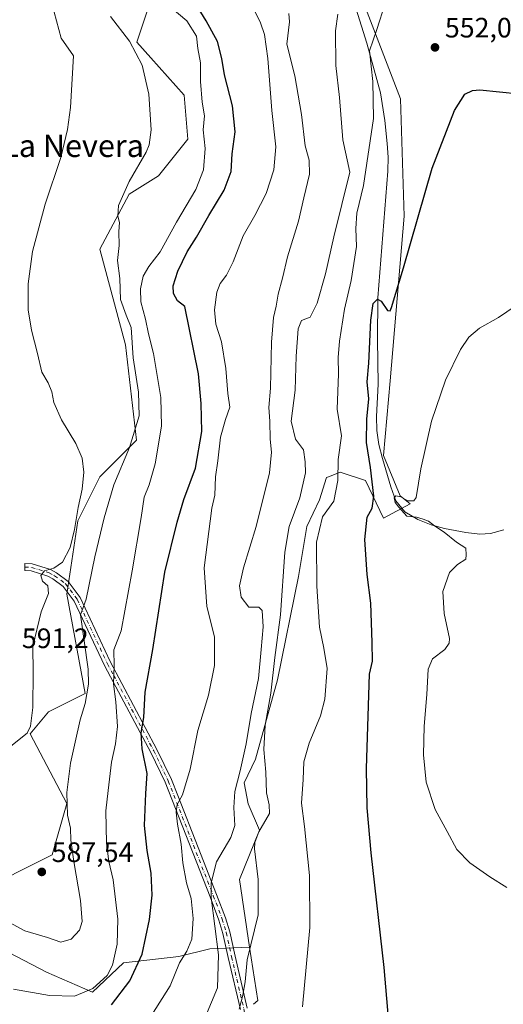
# Model space of a CAD drawing. Units: metres. Extents: x 573484 to 576938, y 4714941 to 4717291.
# Drawn here: x 575199 to 575371, y 4715473 to 4715824 of the extents above; entities that cross this region are included whole.
import ezdxf
from ezdxf.enums import TextEntityAlignment as Align

# ---------------------------------------------------------------- set-up
doc = ezdxf.new("R2010")
doc.units = ezdxf.units.M
doc.header["$MEASUREMENT"] = 0
doc.linetypes.add('DGN Style 4', pattern=[2.6384748266838614, 1.318413404963828, -0.6592067024819142, 0.001648016756204785, -0.6592067024819142])
for name, color, linetype, lineweight in [('Arbolado forestal CxS', 92, 'Continuous', 0), ('Camino Cxs', 7, 'Continuous', 0), ('Camino eje', 30, 'DGN Style 4', 13), ('Corriente natural lineal', 142, 'Continuous', 13), ('Cultivos herbáceos CxS', 92, 'Continuous', 0), ('Curva de nivel maestra', 30, 'Continuous', 30), ('Curva de nivel normal', 30, 'Continuous', 0), ('Matorral CxS', 135, 'Continuous', 0), ('Prado CxS', 92, 'Continuous', 0), ('Punto de cota en terreno', 7, 'Continuous', 0), ('Rótulo de punto de cota en terreno', 7, 'Continuous', 0), ('Texto cartográfico', 7, 'Continuous', 0)]:
    doc.layers.add(name, color=color, linetype=linetype, lineweight=lineweight)
doc.styles.add('Style-Arial', font='txt')

# ---------------------------------------------------------------- blocks, each defined once
blk = doc.blocks.new('5PATER')
at = {"layer": 'Prado CxS', "linetype": 'Continuous', "lineweight": 0}
h = blk.add_hatch(color=51, dxfattribs=at)
edge = h.paths.add_edge_path()
edge.add_ellipse((0, 0), major_axis=(-0.1095731443231308, -0.1110710700762829), ratio=0.9994222409660322, start_angle=0, end_angle=360)

msp = doc.modelspace()

# ---------------------------------------------------------------- linework, layer by layer
at = {"layer": 'Arbolado forestal CxS', "color": 92, "linetype": 'Continuous', "lineweight": 0, "extrusion": (0.3077458990340652, -0.04473193412292709, 0.9504164959097338), "elevation": -33359.82084591818, "flags": 128}
msp.add_lwpolyline([(4749204.794592826, 103757.580961429), (4749186.408585954, 103751.7101635695), (4749184.855910479, 103753.0877446634)], dxfattribs=at)
at = {"layer": 'Arbolado forestal CxS', "color": 92, "linetype": 'Continuous', "lineweight": 0}
for points in [[(575173.2002999998, 4715506.235500001, 581.789499999999), (575183.1073000003, 4715501.4235, 583.5161999999982), (575192.4489000002, 4715492.630899999, 583.4297999999981), (575208.3849, 4715484.387700001, 583.872000000003), (575224.8706, 4715477.2437, 580.653999999995), (575235.8611000003, 4715487.684699999, 579.140400000004), (575255.6436999999, 4715489.8825, 571.2785000000003), (575266.6344999997, 4715492.629699999, 568.0034000000014), (575280.8479000004, 4715493.221899999, 560.7958000000071)], [(575192.4489000002, 4715492.630899999, 583.4297999999981), (575208.3849, 4715484.387700001, 583.872000000003), (575224.8706, 4715477.2437, 580.653999999995), (575235.8611000003, 4715487.684699999, 579.140400000004), (575255.6436999999, 4715489.8825, 571.2785000000003), (575266.6344999997, 4715492.629699999, 568.0034000000014), (575280.8479000004, 4715493.221899999, 560.7958000000071), (575283.7248999998, 4715474.224500001, 558.970100000006), (575282.2059000004, 4715472.876300001, 559.3984999999957)]]:
    msp.add_polyline3d(points, dxfattribs=at)
at = {"layer": 'Camino Cxs', "color": 7, "linetype": 'Continuous', "lineweight": 0}
msp.add_polyline3d([(575277.5601000004, 4715470.9901, 560.3506000000052), (575273.1901000004, 4715489.5001, 563.2511999999988), (575271.3101000004, 4715498.110099999, 564.2970999999961), (575269.8901000004, 4715502.840100001, 564.8993999999948), (575266.7301000003, 4715511.130100001, 566.1775000000052), (575250.6801000005, 4715551.9901, 572.5097999999998), (575245.5800999999, 4715562.590100001, 574.4863000000041), (575231.2401000002, 4715589.540100001, 580.8206999999966), (575229.0601000004, 4715593.610099999, 581.7032000000036), (575218.2801000001, 4715616.540100001, 586.6956999999966), (575214.3300999999, 4715621.8101, 588.2679999999964), (575210.6601, 4715624.550100001, 589.5835999999981), (575208.8400999998, 4715625.4801, 590.0932999999932), (575202.9001000002, 4715627.3301, 591.0525999999954), (575200.6350999996, 4715627.4101, 591.381899999993), (575200.7232999997, 4715629.908500001, 591.9983999999968), (575203.3233000003, 4715629.8167, 591.702900000004), (575209.7873000001, 4715627.803500001, 590.281799999997), (575211.9861000003, 4715626.6799, 589.7167999999947), (575216.1145000001, 4715623.5977, 587.9915999999939), (575220.4336999999, 4715617.834899999, 585.9421000000002), (575231.1501000002, 4715595.050100001, 580.6732000000047), (575247.8101000004, 4715563.720100001, 573.5105999999942), (575252.9700999996, 4715552.9901, 571.7891999999993), (575255.2401000002, 4715547.2301, 570.5424000000058), (575262.5100999996, 4715528.700099999, 567.2171999999991), (575269.0601000004, 4715512.030099999, 565.0627999999997), (575272.2600999996, 4715503.640100001, 563.8476999999984), (575273.7301000003, 4715498.7401, 563.0748000000021), (575275.6300999997, 4715490.0601, 562.1591999999946), (575280.0000999998, 4715471.540100001, 559.5207999999984)], dxfattribs=at)
msp.add_polyline3d([(575277.5601000004, 4715470.9901, 560.3506000000052), (575273.1901000004, 4715489.5001, 563.2511999999988), (575271.3101000004, 4715498.110099999, 564.2970999999961), (575269.8901000004, 4715502.840100001, 564.8993999999948), (575266.7301000003, 4715511.130100001, 566.1775000000052), (575250.6801000005, 4715551.9901, 572.5097999999998), (575245.5800999999, 4715562.590100001, 574.4863000000041), (575231.2401000002, 4715589.540100001, 580.8206999999966), (575229.0601000004, 4715593.610099999, 581.7032000000036), (575218.2801000001, 4715616.540100001, 586.6956999999966), (575214.3300999999, 4715621.8101, 588.2679999999964), (575210.6601, 4715624.550100001, 589.5835999999981), (575208.8400999998, 4715625.4801, 590.0932999999932), (575202.9001000002, 4715627.3301, 591.0525999999954), (575200.6350999996, 4715627.4101, 591.381899999993), (575200.7232999997, 4715629.908500001, 591.9983999999968), (575203.3233000003, 4715629.8167, 591.702900000004), (575209.7873000001, 4715627.803500001, 590.281799999997), (575211.9861000003, 4715626.6799, 589.7167999999947), (575216.1145000001, 4715623.5977, 587.9915999999939), (575220.4336999999, 4715617.834899999, 585.9421000000002), (575231.1501000002, 4715595.050100001, 580.6732000000047), (575247.8101000004, 4715563.720100001, 573.5105999999942), (575252.9700999996, 4715552.9901, 571.7891999999993), (575255.2401000002, 4715547.2301, 570.5424000000058), (575262.5100999996, 4715528.700099999, 567.2171999999991), (575269.0601000004, 4715512.030099999, 565.0627999999997), (575272.2600999996, 4715503.640100001, 563.8476999999984), (575273.7301000003, 4715498.7401, 563.0748000000021), (575275.6300999997, 4715490.0601, 562.1591999999946), (575280.0000999998, 4715471.540100001, 559.5207999999984)], dxfattribs=at)
at = {"layer": 'Camino eje', "color": 30, "linetype": 'DGN Style 4', "lineweight": 13}
msp.add_polyline3d([(575200.6791000003, 4715628.659299999, 591.6797999999981), (575203.1117000004, 4715628.5733, 591.3503000000055), (575209.3136999998, 4715626.6417, 590.130799999999), (575211.3230999997, 4715625.614900001, 589.6255999999995), (575215.2222999996, 4715622.7039, 588.0669000000053), (575219.3569, 4715617.1875, 586.2850000000036), (575230.1772999996, 4715594.171499999, 581.1441999999952), (575232.3435000004, 4715590.1273, 580.1465000000027), (575246.6955000004, 4715563.154899999, 573.9072000000015), (575251.8265000005, 4715552.490300001, 572.0918999999994), (575267.8958999999, 4715511.5811, 565.3686000000016), (575271.0743000006, 4715503.242900001, 564.3613000000041), (575272.5210999995, 4715498.4235, 563.5644999999931), (575274.4090999998, 4715489.777100001, 562.702099999995), (575278.7795000002, 4715471.265100001, 559.9339999999938), (575283.4389000004, 4715449.618100001, 557.3798999999999), (575291.1454999996, 4715417.6435, 554.3034000000043), (575292.6305, 4715412.895300001, 553.8151000000071), (575296.6568999998, 4715403.971700001, 552.9624999999943), (575304.8539000005, 4715387.9277, 551.813599999994), (575311.1552999998, 4715374.354900001, 550.1707000000024), (575318.4622999998, 4715359.863299999, 548.4882999999973)], dxfattribs=at)
at = {"layer": 'Corriente natural lineal', "color": 142, "linetype": 'Continuous', "lineweight": 13}
msp.add_polyline3d([(575317.5800999999, 4715831.790100001, 557.7768000000069), (575322.6700999998, 4715815.4301, 556.4655999999959), (575327.5201000003, 4715797.6501, 555.3053000000073), (575329.0800999999, 4715787.7601, 554.945000000007), (575329.8800999997, 4715779.6801, 554.0948000000062), (575330.2001, 4715774.710100001, 553.8842000000004), (575330.1001000004, 4715769.7401, 553.6649999999936), (575326.5401, 4715724.620100001, 551.5133999999962), (575326.3901000004, 4715709.8101, 550.8601999999955), (575326.6201, 4715693.890100001, 549.4991000000009), (575326.0701000001, 4715682.300100001, 550.3779999999971), (575326.2001, 4715677.3101, 549.7094999999972), (575326.9001000002, 4715672.340100001, 548.8062999999966), (575328.1801000005, 4715667.3301, 548.2715000000027), (575331.1501000002, 4715657.3301, 547.1425000000017), (575333.0201000003, 4715652.2401, 546.324099999998), (575336.1300999997, 4715648.370100001, 545.7526000000071), (575340.8400999998, 4715645.600099999, 545.0825999999943), (575345.5201000003, 4715643.770099999, 544.4345999999932), (575350.2801000001, 4715642.4801, 544.0966000000044), (575357.9200999998, 4715640.950099999, 544.0151999999945), (575362.9101, 4715640.4001, 542.9404999999971), (575366.7301000003, 4715640.670100001, 542.4833999999975), (575371.4901000002, 4715641.950099999, 542.3224000000046)], dxfattribs=at)
at = {"layer": 'Cultivos herbáceos CxS', "color": 92, "linetype": 'Continuous', "lineweight": 0, "extrusion": (0.3077458990340652, -0.04473193412292709, 0.9504164959097338), "elevation": -33359.82084591818, "flags": 128}
msp.add_lwpolyline([(4749204.794592826, 103757.580961429), (4749186.408585954, 103751.7101635695), (4749184.855910479, 103753.0877446634)], dxfattribs=at)
at = {"layer": 'Cultivos herbáceos CxS', "color": 92, "linetype": 'Continuous', "lineweight": 0}
for points in [[(575251.0663000002, 4715847.269099999, 579.4983000000066), (575240.6744999997, 4715815.721100001, 584.5078999999969), (575245.6035000002, 4715810.1895, 583.7177999999985), (575257.5062999995, 4715796.832900001, 581.3316999999952), (575258.8130999999, 4715781.139699999, 581.3319000000047), (575248.3526999997, 4715768.063300001, 582.8773999999976), (575237.8925000001, 4715761.5251, 585.2486000000063), (575227.4315, 4715741.9089, 587.6926999999996), (575236.5843000002, 4715707.908700001, 586.4027999999962), (575240.5056999996, 4715673.908299999, 585.5788999999932), (575227.4299, 4715660.831499999, 588.324099999998), (575219.5835999995, 4715645.1395, 590.8604999999952), (575215.6607999997, 4715618.985099999, 588.2975000000006), (575222.1977000004, 4715583.677100001, 585.6956999999966), (575209.1221000003, 4715577.1391, 588.3380999999936), (575202.5849000001, 4715569.292099999, 590.2633999999962), (575215.6593000004, 4715544.446900001, 585.8500000000058), (575210.4291000003, 4715526.137700001, 587.5212999999932), (575197.3535000002, 4715519.5999, 587.3649000000005), (575173.2002999998, 4715506.235500001, 581.789499999999)], [(575251.0663000002, 4715847.269099999, 579.4983000000066), (575240.6744999997, 4715815.721100001, 584.5078999999969), (575245.6035000002, 4715810.1895, 583.7177999999985), (575257.5062999995, 4715796.832900001, 581.3316999999952), (575258.8130999999, 4715781.139699999, 581.3319000000047), (575248.3526999997, 4715768.063300001, 582.8773999999976), (575237.8925000001, 4715761.5251, 585.2486000000063), (575227.4315, 4715741.9089, 587.6926999999996), (575236.5843000002, 4715707.908700001, 586.4027999999962), (575240.5056999996, 4715673.908299999, 585.5788999999932), (575227.4299, 4715660.831499999, 588.324099999998), (575219.5835999995, 4715645.1395, 590.8604999999952), (575215.6607999997, 4715618.985099999, 588.2975000000006), (575222.1977000004, 4715583.677100001, 585.6956999999966), (575209.1221000003, 4715577.1391, 588.3380999999936), (575202.5849000001, 4715569.292099999, 590.2633999999962), (575215.6593000004, 4715544.446900001, 585.8500000000058), (575210.4291000003, 4715526.137700001, 587.5212999999932), (575197.3535000002, 4715519.5999, 587.3649000000005)], [(575282.2059000004, 4715472.876300001, 559.3984999999957), (575283.7248999998, 4715474.224500001, 558.970100000006), (575280.8479000004, 4715493.221899999, 560.7958000000071), (575277.1892999997, 4715517.379699999, 562.3868999999977), (575284.3324999996, 4715534.936699999, 560.9024999999965), (575280.2906, 4715544.299900001, 562.8043000000034), (575278.9077000003, 4715551.819499999, 564.4967999999935), (575282.8797000004, 4715560.2597, 562.6875), (575290.8239000002, 4715588.5593, 560.7495000000055), (575298.2719999999, 4715625.299100001, 557.5993000000017), (575301.2511999998, 4715643.172700001, 557.2783999999956), (575305.7198999999, 4715652.605900001, 557.007500000007), (575308.2024999997, 4715660.549500001, 556.6065999999992), (575308.9301000005, 4715660.840299999, 556.4878999999928), (575310.5560999997, 4715661.490900001, 556.1931999999942), (575313.1668999996, 4715662.535300001, 555.3972000000067), (575313.8819000004, 4715662.296900001, 554.9704999999958), (575322.1032999996, 4715659.556100001, 551.4557000000059), (575328.5576999999, 4715646.1511, 549.028999999995), (575338.0314999997, 4715651.1647, 545.3034999999945), (575334.5154999997, 4715654.094900001, 546.0584999999992), (575328.5579000004, 4715668.493100001, 548.2244000000064), (575330.9572000002, 4715694.993899999, 548.8512000000047), (575335.9583000002, 4715753.6775, 551.2112999999954), (575334.6518999999, 4715795.5239, 553.5494000000035), (575321.5771000005, 4715829.5241, 556.6065999999992)], [(575280.8479000004, 4715493.221899999, 560.7958000000071), (575277.1892999997, 4715517.379699999, 562.3868999999977), (575284.3324999996, 4715534.936699999, 560.9024999999965), (575280.2906, 4715544.299900001, 562.8043000000034), (575278.9077000003, 4715551.819499999, 564.4967999999935), (575282.8797000004, 4715560.2597, 562.6875), (575290.8239000002, 4715588.5593, 560.7495000000055), (575298.2719999999, 4715625.299100001, 557.5993000000017), (575301.2511999998, 4715643.172700001, 557.2783999999956), (575305.7198999999, 4715652.605900001, 557.007500000007), (575308.2024999997, 4715660.549500001, 556.6065999999992), (575308.9301000005, 4715660.840299999, 556.4878999999928), (575310.5560999997, 4715661.490900001, 556.1931999999942), (575313.1668999996, 4715662.535300001, 555.3972000000067), (575313.8819000004, 4715662.296900001, 554.9704999999958), (575322.1032999996, 4715659.556100001, 551.4557000000059), (575328.5576999999, 4715646.1511, 549.028999999995), (575338.0314999997, 4715651.1647, 545.3034999999945), (575334.5154999997, 4715654.094900001, 546.0584999999992), (575328.5579000004, 4715668.493100001, 548.2244000000064), (575330.9572000002, 4715694.993899999, 548.8512000000047), (575335.9583000002, 4715753.6775, 551.2112999999954), (575334.6518999999, 4715795.5239, 553.5494000000035), (575321.5771000005, 4715829.5241, 556.6065999999992)]]:
    msp.add_polyline3d(points, dxfattribs=at)
at = {"layer": 'Curva de nivel maestra', "color": 30, "linetype": 'Continuous', "lineweight": 30, "flags": 128}
for points, elevation in [([(575231.5800000001, 4715472.7401), (575238.1200000001, 4715481.2601), (575242.5300000003, 4715490.7401), (575245.0899999999, 4715503.0801), (575246.0700000003, 4715511.7601), (575245.7199999997, 4715519.640100001), (575244.2599999999, 4715527.640100001), (575243.3899999997, 4715536.640100001), (575243.7999999998, 4715548.030099999), (575244.3499999996, 4715555.110099999), (575242.5800000001, 4715563.960100001), (575242.2100000001, 4715569.6601), (575243.1200000001, 4715575.120100001), (575243.6100000005, 4715584.090100001), (575246.3700000001, 4715599.3101), (575250.6299999999, 4715626.8201), (575255.0199999996, 4715644.670100001), (575257.3399999999, 4715652.8101), (575261.5700000003, 4715663.960100001), (575263.8200000003, 4715676.960100001), (575263.5700000003, 4715686.960100001), (575262.6699999999, 4715697.5701), (575257.75, 4715721.4801), (575255.0800000001, 4715723.610099999), (575253.6600000003, 4715726.200099999), (575253.6299999999, 4715728.850099999), (575255.2300000004, 4715734.0701), (575258.5599999996, 4715740.960100001), (575261.9600000001, 4715746.290100001), (575266.3399999999, 4715753.950099999), (575271.7699999996, 4715762.940099999), (575274.25, 4715769.590100001), (575274.6399999997, 4715775.940099999), (575275.6900000004, 4715783.720100001), (575274.7800000003, 4715793.040100001), (575271.8399999999, 4715804.0601), (575270.9400000004, 4715809.950099999), (575269.3499999996, 4715815.950099999), (575265.3799999999, 4715823.3201), (575260.9600000001, 4715830.440099999)], 575), ([(575331.1200000001, 4715459.690099999), (575328.7800000003, 4715485.940099999), (575324.1900000004, 4715526.890100001), (575322.7199999997, 4715542.9101), (575322.4800000004, 4715556.920100001), (575323.6299999999, 4715590.550100001), (575324.6500000004, 4715595.100099999), (575324.5599999996, 4715601.770099999), (575324.0099999999, 4715615.8201), (575322.7800000003, 4715626.020099999), (575321.9400000004, 4715638.450099999), (575322.7599999999, 4715646.520099999), (575324.5199999996, 4715649.720100001), (575325.0999999996, 4715654.0001), (575323.9600000001, 4715664.200099999), (575322.5099999999, 4715673.130100001), (575322.6200000001, 4715681.380100001), (575323.3499999996, 4715688.640100001), (575322.8099999996, 4715694.720100001), (575323.3399999999, 4715701.360099999), (575324.0700000003, 4715716.610099999), (575324.9500000002, 4715722.600099999), (575326.4900000002, 4715724.200099999), (575327.7400000002, 4715723.470100001), (575329.9800000004, 4715720.170100001), (575330.9199999999, 4715720.0001), (575331.4400000004, 4715721.1501), (575335.7599999999, 4715735.280099999), (575345.9699999997, 4715770.890100001), (575353.8399999999, 4715791.390100001), (575357.54, 4715797.2501), (575360.2800000003, 4715798.540100001), (575362.9000000004, 4715798.7601), (575376.9500000002, 4715797.300100001)], 550)]:
    msp.add_lwpolyline(points, dxfattribs=dict(at, elevation=elevation))
at = {"layer": 'Curva de nivel normal', "color": 30, "linetype": 'Continuous', "lineweight": 0, "flags": 128}
for points, elevation in [([(575246.0099999999, 4715469.100099999), (575252.5300000003, 4715479.4801), (575255.7800000003, 4715487.640100001), (575258.5099999999, 4715491.790100001), (575260.2199999997, 4715496.110099999), (575260.7199999997, 4715503.5101), (575260.0099999999, 4715510.630100001), (575258.3799999999, 4715516.220100001), (575257.04, 4715523.3101), (575256.4800000004, 4715529.9901), (575255.1100000005, 4715537.040100001), (575254.5999999996, 4715541.4001), (575255.0300000003, 4715544.090100001), (575256.9100000003, 4715547.5801), (575259.6500000004, 4715556.6601), (575262.4000000004, 4715570.470100001), (575266.1399999997, 4715583.050100001), (575268.3399999999, 4715593.590100001), (575268.2800000003, 4715603.850099999), (575265.6200000001, 4715614.670100001), (575264.6699999999, 4715628.390100001), (575267.3799999999, 4715649.630100001), (575268.4199999999, 4715654.2601), (575268.7100000001, 4715660.800100001), (575269.5, 4715666.590100001), (575270.5, 4715674.960100001), (575272.2199999997, 4715681.300100001), (575273.7599999999, 4715685.630100001), (575273.1200000001, 4715690.590100001), (575272.3099999996, 4715699.460100001), (575270.7800000003, 4715708.920100001), (575268.75, 4715715.300100001), (575268.3300000001, 4715720.300100001), (575269.1299999999, 4715726.630100001), (575270.3200000003, 4715729.780099999), (575272.6100000005, 4715732.6601), (575275.0199999996, 4715737.4101), (575278.5599999996, 4715746.700099999), (575282.7400000002, 4715753.950099999), (575286.7800000003, 4715761.780099999), (575289.4299999997, 4715770.270099999), (575290.1900000004, 4715778.420100001), (575288.79, 4715791.380100001), (575287.3399999999, 4715809.9001), (575286.1100000005, 4715818.470100001), (575284.7599999999, 4715822.630100001), (575277.9600000001, 4715836.530099999)], 570), ([(575210.2999999998, 4715829.520099999), (575213.6500000004, 4715817.210100001), (575218.0199999996, 4715810.9101), (575216.9500000002, 4715792.4801), (575215.9299999997, 4715784.5601), (575213.4800000004, 4715774.620100001), (575207.8899999997, 4715757.9801), (575203.4199999999, 4715741.130100001), (575201.8200000003, 4715729.630100001), (575201.9199999999, 4715720.300100001), (575203.0800000001, 4715713.100099999), (575205.2400000002, 4715704.840100001), (575206.79, 4715698.190099999), (575209.0099999999, 4715694.280099999), (575210.2699999996, 4715691.170100001), (575211.0700000003, 4715687.300100001), (575213.79, 4715681.200099999), (575218.8700000001, 4715672.690099999), (575221.1600000003, 4715667.5001), (575221.7599999999, 4715662.5601), (575221.1600000003, 4715656.390100001), (575219.6600000003, 4715649.9301), (575218.4299999997, 4715642.100099999), (575216.7999999998, 4715635.630100001), (575214.1600000003, 4715630.390100001), (575211.0800000001, 4715628.3201), (575207.75, 4715627.390100001), (575206.4199999999, 4715625.630100001), (575207.04, 4715623.690099999), (575208.8899999997, 4715621.950099999), (575209.1600000003, 4715619.210100001), (575206.5700000003, 4715612.7601), (575203.5800000001, 4715600.340100001), (575203.6299999999, 4715591.210100001), (575203.5899999999, 4715578.690099999), (575202.6900000004, 4715572.0001), (575201.4800000004, 4715569.450099999), (575195.0599999996, 4715564.370100001)], 590), ([(575196.6900000004, 4715478.270099999), (575209.5099999999, 4715476.0101), (575218.4500000002, 4715475.8201), (575224.9699999997, 4715478.5001), (575230.0499999998, 4715483.120100001), (575231.9900000002, 4715486.860099999), (575233.5800000001, 4715494.3201), (575233.7999999998, 4715503.170100001), (575232.1399999997, 4715517.220100001), (575230.6900000004, 4715523.8201), (575229.8600000005, 4715530.350099999), (575229.5999999996, 4715541.8201), (575230.3499999996, 4715549.100099999), (575231.5899999999, 4715559.1601), (575233.0599999996, 4715565.6601), (575233.7699999996, 4715571.870100001), (575233.0999999996, 4715580.720100001), (575232.2599999999, 4715587.090100001), (575232.5599999996, 4715593.5001), (575232.4400000004, 4715599.190099999), (575235.0300000003, 4715605.940099999), (575238.9400000004, 4715627.380100001), (575242.1500000004, 4715646.300100001), (575243.25, 4715653.630100001), (575245.04, 4715657.960100001), (575247.2100000001, 4715665.5001), (575249.4199999999, 4715678.940099999), (575249.1500000004, 4715689.120100001), (575246.5800000001, 4715704.770099999), (575244.7999999998, 4715711.770099999), (575243.6799999997, 4715717.0801), (575242.0899999999, 4715723.1601), (575241.9100000003, 4715727.800100001), (575242.8499999996, 4715732.3101), (575244.8700000001, 4715735.8301), (575248.9500000002, 4715741.0101), (575254.7999999998, 4715751.5701), (575261.6399999997, 4715763.2601), (575264.4199999999, 4715770.2401), (575264.9800000004, 4715777.890100001), (575264.3200000003, 4715784.450099999), (575264.7800000003, 4715789.470100001), (575263.8799999999, 4715794.360099999), (575263.3600000005, 4715801.7601), (575263.2999999998, 4715808.3201), (575262.3399999999, 4715813.420100001), (575261.8499999996, 4715817.870100001), (575258.4000000004, 4715823.3201), (575253.25, 4715827.780099999)], 580), ([(575299.7000000002, 4715471.920100001), (575302.2999999998, 4715500.290100001), (575302.2199999997, 4715518.780099999), (575300.3600000005, 4715536.2401), (575299.3399999999, 4715544.550100001), (575299.9000000004, 4715552.970100001), (575300.1200000001, 4715559.3101), (575302.0599999996, 4715565.940099999), (575306.1600000003, 4715575.640100001), (575307.7000000002, 4715581.640100001), (575308.54, 4715592.4901), (575307.25, 4715599.8201), (575305.7800000003, 4715607.300100001), (575304.8099999996, 4715621.880100001), (575304.6799999997, 4715637.590100001), (575306.7800000003, 4715646.550100001), (575310.8200000003, 4715652.210100001), (575312.2599999999, 4715659.5001), (575312.4600000001, 4715667.0601), (575313.5800000001, 4715675.4001), (575312.1100000005, 4715684.940099999), (575312.4800000004, 4715697.5601), (575312.4400000004, 4715703.350099999), (575312.8899999997, 4715709.2301), (575314.6900000004, 4715720.630100001), (575317.0099999999, 4715730.780099999), (575319, 4715742.880100001), (575318.7199999997, 4715749.3201), (575319.0800000001, 4715754.7601), (575321.4100000003, 4715764.6501), (575325.0099999999, 4715788.550100001), (575324.7599999999, 4715801.700099999), (575323.5700000003, 4715812.6601), (575326.2599999999, 4715820.210100001), (575329.2199999997, 4715829.460100001)], 555), ([(575195.25, 4715501.9801), (575200.6699999999, 4715499.0101), (575208.79, 4715496.710100001), (575213.4699999997, 4715494.9801), (575217.1799999997, 4715496.0801), (575220.2199999997, 4715499.2401), (575221.0999999996, 4715502.360099999), (575220.5599999996, 4715509.9101), (575218.1299999999, 4715523.710100001), (575217.1399999997, 4715531.3101), (575216.9500000002, 4715535.640100001), (575215.9299999997, 4715540.3101), (575215.6900000004, 4715548.350099999), (575217.0099999999, 4715558.8201), (575218.6799999997, 4715566.2601), (575220.3799999999, 4715574.300100001), (575222.1900000004, 4715580.100099999), (575223.3899999997, 4715586.9101), (575223.2699999996, 4715592.350099999), (575220.5899999999, 4715611.640100001), (575222.5700000003, 4715617.300100001), (575225.5899999999, 4715632.370100001), (575229.0300000003, 4715646.2501), (575232.4800000004, 4715658.040100001), (575238.04, 4715671.300100001), (575241.4199999999, 4715682.630100001), (575241.2400000002, 4715690.960100001), (575239.3200000003, 4715703.300100001), (575238.5599999996, 4715714.0001), (575236.8200000003, 4715718.440099999), (575234.7800000003, 4715724.040100001), (575234.5300000003, 4715731.520099999), (575233.7100000001, 4715737.870100001), (575234.3200000003, 4715743.280099999), (575234.1600000003, 4715748.3201), (575234.4500000002, 4715751.520099999), (575233.8399999999, 4715753.7601), (575234.1399999997, 4715757.470100001), (575237.8899999997, 4715766.0801), (575243.9400000004, 4715776.4901), (575245.04, 4715779.090100001), (575245.6900000004, 4715784.520099999), (575244.9199999999, 4715797.1801), (575242.4800000004, 4715807.590100001), (575237.9900000002, 4715816.110099999), (575231.2199999997, 4715824.8301)], 585), ([(575265.1200000001, 4715468.590100001), (575269.4400000004, 4715478.720100001), (575269.7599999999, 4715490.450099999), (575267.1799999997, 4715510.970100001), (575267.1299999999, 4715516.190099999), (575269, 4715523.640100001), (575274.1399999997, 4715532.3101), (575275.5999999996, 4715536.640100001), (575275.1799999997, 4715543.0601), (575275.5899999999, 4715548.6501), (575277.5300000003, 4715556.0601), (575279.5800000001, 4715565.6801), (575281.3799999999, 4715576.4901), (575284.0099999999, 4715589.020099999), (575284.9699999997, 4715599.3101), (575285.6399999997, 4715607.420100001), (575285.3700000001, 4715613.2601), (575284.1200000001, 4715614.380100001), (575280.6100000005, 4715614.360099999), (575277.7800000003, 4715617.970100001), (575277.2400000002, 4715621.940099999), (575278.6699999999, 4715628.470100001), (575283.2000000002, 4715643.170100001), (575287.9000000004, 4715662.300100001), (575288.6900000004, 4715669.630100001), (575288.1100000005, 4715674.220100001), (575288.0599999996, 4715680.6501), (575287.7400000002, 4715685.5001), (575288.29, 4715692.4001), (575288.6399999997, 4715708.870100001), (575289.3399999999, 4715717.600099999), (575290.3499999996, 4715721.700099999), (575290.9800000004, 4715725.890100001), (575292.54, 4715731.5801), (575294.4000000004, 4715739.280099999), (575298.2599999999, 4715751.960100001), (575300.2199999997, 4715760.300100001), (575302.25, 4715768.6801), (575302.1299999999, 4715773.640100001), (575300.6299999999, 4715778.780099999), (575299.3399999999, 4715790.0101), (575296.9800000004, 4715803.700099999), (575294.0899999999, 4715814.9801), (575295.0499999998, 4715822.950099999), (575294.7699999996, 4715825.950099999)], 565), ([(575277.0800000001, 4715471.1601), (575278.4800000004, 4715476.100099999), (575279.2300000004, 4715480.9101), (575279.9100000003, 4715488.670100001), (575283.8899999997, 4715504.8101), (575283.9199999999, 4715517.370100001), (575282.5800000001, 4715528.2301), (575282.6799999997, 4715530.5801), (575284.1799999997, 4715534.360099999), (575287.9000000004, 4715540.840100001), (575287.79, 4715544.0101), (575286.8600000005, 4715548.2501), (575286.5899999999, 4715555.630100001), (575285.8799999999, 4715563.640100001), (575286.3799999999, 4715572.300100001), (575288.4000000004, 4715583.770099999), (575289.8600000005, 4715596.440099999), (575291.8099999996, 4715611.720100001), (575293.3899999997, 4715634.040100001), (575294.9600000001, 4715643.100099999), (575298.7699999996, 4715653.300100001), (575300.7400000002, 4715662.300100001), (575300.6299999999, 4715666.170100001), (575300.04, 4715670.4801), (575297.1799999997, 4715674.2601), (575295.6900000004, 4715680.6501), (575297.0899999999, 4715691.700099999), (575297.3899999997, 4715703.8101), (575298.1200000001, 4715713.530099999), (575299.3099999996, 4715716.4901), (575302.4000000004, 4715717.770099999), (575304.9800000004, 4715722.7601), (575307.9000000004, 4715733.200099999), (575310.8600000005, 4715746.340100001), (575316.5300000003, 4715769.4301), (575314.0300000003, 4715780.970100001), (575312.9400000004, 4715796.0601), (575311.6299999999, 4715807.380100001), (575311.4199999999, 4715819.7301), (575312.2599999999, 4715825.7601)], 559.9999999999999), ([(575375.4900000002, 4715721.630100001), (575369.6399999997, 4715717.630100001), (575362.8399999999, 4715713.790100001), (575358.9500000002, 4715710.640100001), (575356.0199999996, 4715706.220100001), (575350.7300000004, 4715695.3201), (575345.6500000004, 4715680.7301), (575341.9199999999, 4715663.690099999), (575340.25, 4715653.450099999), (575339.3899999997, 4715652.290100001), (575337.2800000003, 4715652.2601), (575334.7800000003, 4715653.7501), (575332.9800000004, 4715654.0601), (575332.4199999999, 4715653.360099999), (575332.7199999997, 4715651.700099999), (575334.0899999999, 4715650.030099999), (575336.9000000004, 4715646.790100001), (575340.3799999999, 4715646.5001), (575342.7100000001, 4715645.780099999), (575344.6699999999, 4715645.030099999), (575346.7300000004, 4715643.380100001), (575350.1799999997, 4715641.140100001), (575354.5999999996, 4715637.540100001), (575357.9299999997, 4715635.370100001), (575358.1100000005, 4715633.020099999), (575357.9000000004, 4715631.4801), (575354.9800000004, 4715629.640100001), (575352.1399999997, 4715626.690099999), (575349.6799999997, 4715620.0101), (575350.1600000003, 4715612.0801), (575352.0700000003, 4715603.2601), (575352.0300000003, 4715601.5101), (575350.4199999999, 4715599.340100001), (575346.0700000003, 4715595.970100001), (575344.5599999996, 4715592.3101), (575344.0499999998, 4715583.3101), (575343.0700000003, 4715571.970100001), (575342.8499999996, 4715561.7501), (575343.8399999999, 4715552.090100001), (575347.04, 4715542.300100001), (575351.2400000002, 4715534.4901), (575354.75, 4715528.0001), (575359.3499999996, 4715523.270099999), (575366.4900000002, 4715518.2501), (575372.5499999998, 4715514.4901)], 545)]:
    msp.add_lwpolyline(points, dxfattribs=dict(at, elevation=elevation))
at = {"layer": 'Matorral CxS', "color": 135, "linetype": 'Continuous', "lineweight": 0}
for points in [[(575251.0663000002, 4715847.269099999, 579.4983000000066), (575240.6744999997, 4715815.721100001, 584.5078999999969), (575245.6035000002, 4715810.1895, 583.7177999999985), (575257.5062999995, 4715796.832900001, 581.3316999999952), (575258.8130999999, 4715781.139699999, 581.3319000000047), (575248.3526999997, 4715768.063300001, 582.8773999999976), (575237.8925000001, 4715761.5251, 585.2486000000063), (575227.4315, 4715741.9089, 587.6926999999996), (575236.5843000002, 4715707.908700001, 586.4027999999962), (575240.5056999996, 4715673.908299999, 585.5788999999932), (575227.4299, 4715660.831499999, 588.324099999998), (575219.5835999995, 4715645.1395, 590.8604999999952), (575215.6607999997, 4715618.985099999, 588.2975000000006), (575222.1977000004, 4715583.677100001, 585.6956999999966), (575209.1221000003, 4715577.1391, 588.3380999999936), (575202.5849000001, 4715569.292099999, 590.2633999999962), (575215.6593000004, 4715544.446900001, 585.8500000000058), (575210.4291000003, 4715526.137700001, 587.5212999999932), (575197.3535000002, 4715519.5999, 587.3649000000005), (575173.2002999998, 4715506.235500001, 581.789499999999)], [(575197.3535000002, 4715519.5999, 587.3649000000005), (575210.4291000003, 4715526.137700001, 587.5212999999932), (575215.6593000004, 4715544.446900001, 585.8500000000058), (575202.5849000001, 4715569.292099999, 590.2633999999962), (575209.1221000003, 4715577.1391, 588.3380999999936), (575222.1977000004, 4715583.677100001, 585.6956999999966), (575215.6607999997, 4715618.985099999, 588.2975000000006), (575219.5835999995, 4715645.1395, 590.8604999999952), (575227.4299, 4715660.831499999, 588.324099999998), (575240.5056999996, 4715673.908299999, 585.5788999999932), (575236.5843000002, 4715707.908700001, 586.4027999999962), (575227.4315, 4715741.9089, 587.6926999999996), (575237.8925000001, 4715761.5251, 585.2486000000063), (575248.3526999997, 4715768.063300001, 582.8773999999976), (575258.8130999999, 4715781.139699999, 581.3319000000047), (575257.5062999995, 4715796.832900001, 581.3316999999952), (575245.6035000002, 4715810.1895, 583.7177999999985), (575240.6744999997, 4715815.721100001, 584.5078999999969), (575251.0663000002, 4715847.269099999, 579.4983000000066)], [(575321.5771000005, 4715829.5241, 556.6065999999992), (575334.6518999999, 4715795.5239, 553.5494000000035), (575335.9583000002, 4715753.6775, 551.2112999999954), (575330.9572000002, 4715694.993899999, 548.8512000000047), (575328.5579000004, 4715668.493100001, 548.2244000000064), (575334.5154999997, 4715654.094900001, 546.0584999999992), (575338.0314999997, 4715651.1647, 545.3034999999945), (575328.5576999999, 4715646.1511, 549.028999999995), (575322.1032999996, 4715659.556100001, 551.4557000000059), (575313.8819000004, 4715662.296900001, 554.9704999999958), (575313.1668999996, 4715662.535300001, 555.3972000000067), (575310.5560999997, 4715661.490900001, 556.1931999999942), (575308.9301000005, 4715660.840299999, 556.4878999999928), (575308.2024999997, 4715660.549500001, 556.6065999999992), (575305.7198999999, 4715652.605900001, 557.007500000007), (575301.2511999998, 4715643.172700001, 557.2783999999956), (575298.2719999999, 4715625.299100001, 557.5993000000017), (575290.8239000002, 4715588.5593, 560.7495000000055), (575282.8797000004, 4715560.2597, 562.6875), (575278.9077000003, 4715551.819499999, 564.4967999999935), (575280.2906, 4715544.299900001, 562.8043000000034), (575284.3324999996, 4715534.936699999, 560.9024999999965), (575277.1892999997, 4715517.379699999, 562.3868999999977), (575280.8479000004, 4715493.221899999, 560.7958000000071), (575266.6344999997, 4715492.629699999, 568.0034000000014), (575255.6436999999, 4715489.8825, 571.2785000000003), (575235.8611000003, 4715487.684699999, 579.140400000004), (575224.8706, 4715477.2437, 580.653999999995), (575208.3849, 4715484.387700001, 583.872000000003), (575192.4489000002, 4715492.630899999, 583.4297999999981)], [(575280.8479000004, 4715493.221899999, 560.7958000000071), (575277.1892999997, 4715517.379699999, 562.3868999999977), (575284.3324999996, 4715534.936699999, 560.9024999999965), (575280.2906, 4715544.299900001, 562.8043000000034), (575278.9077000003, 4715551.819499999, 564.4967999999935), (575282.8797000004, 4715560.2597, 562.6875), (575290.8239000002, 4715588.5593, 560.7495000000055), (575298.2719999999, 4715625.299100001, 557.5993000000017), (575301.2511999998, 4715643.172700001, 557.2783999999956), (575305.7198999999, 4715652.605900001, 557.007500000007), (575308.2024999997, 4715660.549500001, 556.6065999999992), (575308.9301000005, 4715660.840299999, 556.4878999999928), (575310.5560999997, 4715661.490900001, 556.1931999999942), (575313.1668999996, 4715662.535300001, 555.3972000000067), (575313.8819000004, 4715662.296900001, 554.9704999999958), (575322.1032999996, 4715659.556100001, 551.4557000000059), (575328.5576999999, 4715646.1511, 549.028999999995), (575338.0314999997, 4715651.1647, 545.3034999999945), (575334.5154999997, 4715654.094900001, 546.0584999999992), (575328.5579000004, 4715668.493100001, 548.2244000000064), (575330.9572000002, 4715694.993899999, 548.8512000000047), (575335.9583000002, 4715753.6775, 551.2112999999954), (575334.6518999999, 4715795.5239, 553.5494000000035), (575321.5771000005, 4715829.5241, 556.6065999999992)], [(575173.2002999998, 4715506.235500001, 581.789499999999), (575183.1073000003, 4715501.4235, 583.5161999999982), (575192.4489000002, 4715492.630899999, 583.4297999999981), (575208.3849, 4715484.387700001, 583.872000000003), (575224.8706, 4715477.2437, 580.653999999995), (575235.8611000003, 4715487.684699999, 579.140400000004), (575255.6436999999, 4715489.8825, 571.2785000000003), (575266.6344999997, 4715492.629699999, 568.0034000000014), (575280.8479000004, 4715493.221899999, 560.7958000000071)]]:
    msp.add_polyline3d(points, dxfattribs=at)

# ---------------------------------------------------------------- block references
at = {"layer": 'Punto de cota en terreno', "color": 7, "linetype": 'Continuous', "lineweight": 0, "xscale": 10, "yscale": 10, "zscale": 10}
for p in [(575346.9400000004, 4715813.869999999, 552.0500000000029), (575206.7300000004, 4715520.050000001, 587.5399999999936)]:
    msp.add_blockref('5PATER', p, dxfattribs=at)

# ---------------------------------------------------------------- texts
at = {"layer": 'Rótulo de punto de cota en terreno', "color": 7, "linetype": 'Continuous', "lineweight": 0, "style": 'Style-Arial'}
for s, p in [('552,05', (575350.4677999998, 4715817.397800001)), ('591,2', (575199.6277999999, 4715599.807800001)), ('587,54', (575210.2577999998, 4715523.5778))]:
    msp.add_text(s, height=7.000000000000002, dxfattribs=at).set_placement(p)
at = {"layer": 'Texto cartográfico', "color": 7, "linetype": 'Continuous', "lineweight": 0, "style": 'Style-Arial'}
msp.add_text('La Nevera', height=8, dxfattribs=at).set_placement((575217.8870890245, 4715778.81015), align=Align.MIDDLE_CENTER)

doc.saveas('drawing.dxf')
